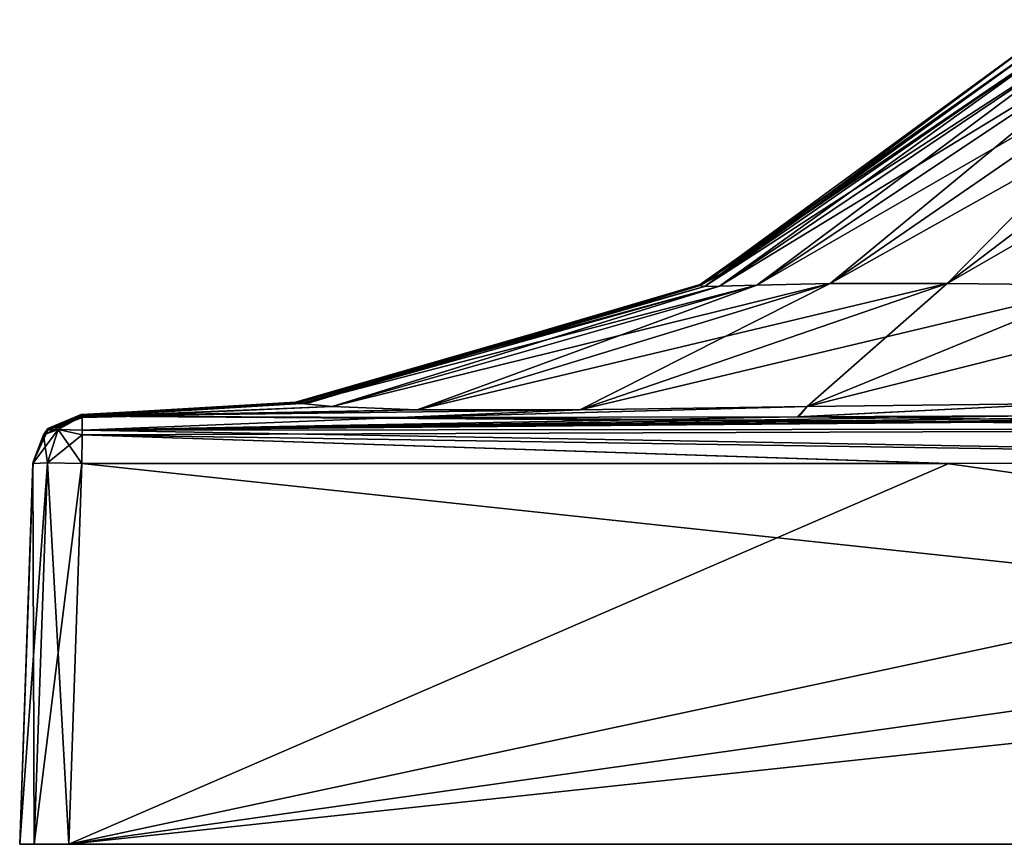
# Model space of a CAD drawing. Units: millimetres. Extents: x -134 to 134, y -10 to 278.
# Drawn here: x 70 to 86, y 0 to 13 of the extents above; entities that cross this region are included whole.
import ezdxf

# ---------------------------------------------------------------- set-up
doc = ezdxf.new("R2010")
doc.units = ezdxf.units.MM
doc.header["$LTSCALE"] = 101.851852
for name, color, linetype in [('121', 7, 'CONTINUOUS'), ('124', 7, 'CONTINUOUS'), ('125', 7, 'CONTINUOUS'), ('126', 7, 'CONTINUOUS'), ('127', 7, 'CONTINUOUS'), ('129', 7, 'CONTINUOUS'), ('130', 7, 'CONTINUOUS'), ('132', 7, 'CONTINUOUS'), ('133', 7, 'CONTINUOUS'), ('134', 7, 'CONTINUOUS'), ('141', 7, 'CONTINUOUS'), ('148', 7, 'CONTINUOUS'), ('149', 7, 'CONTINUOUS'), ('150', 7, 'CONTINUOUS')]:
    doc.layers.add(name, color=color, linetype=linetype)

msp = doc.modelspace()

# ---------------------------------------------------------------- linework, layer by layer
at = {"layer": '121', "linetype": 'Continuous'}
for points in [[(70, 0, -29.2), (70.234, 0, -29.766), (70, 0, 29.2), (70, 0, -29.2)], [(70, 0, 29.2), (70.234, 0, -29.766), (70.234, 0, 29.766), (70, 0, 29.2)], [(70.234, 0, -29.766), (70.8, 0, -30), (70.234, 0, 29.766), (70.234, 0, -29.766)], [(70.234, 0, 29.766), (70.8, 0, -30), (70.8, 0, 30), (70.234, 0, 29.766)], [(70.8, 0, -30), (129.2, 0, -30), (70.8, 0, 30), (70.8, 0, -30)], [(70.8, 0, 30), (129.2, 0, -30), (129.2, 0, 30), (70.8, 0, 30)]]:
    msp.add_3dface(points, dxfattribs=at)
at = {"layer": '124', "linetype": 'Continuous'}
for points in [[(70.8, 0, 30), (129.2, 0, 30), (71.017, 6.218, 29.783), (70.8, 0, 30)], [(71.017, 6.218, 29.783), (129.2, 0, 30), (85.138, 6.217, 29.783), (71.017, 6.218, 29.783)], [(85.138, 6.217, 29.783), (129.2, 0, 30), (100, 6.247, 29.782), (85.138, 6.217, 29.783)]]:
    msp.add_3dface(points, dxfattribs=at)
at = {"layer": '125', "linetype": 'Continuous'}
for points in [[(70.217, 6.217, -14.862), (70, 0, 29.2), (70.218, 6.247), (70.217, 6.217, -14.862)], [(70.218, 6.247), (70, 0, 29.2), (70.217, 6.217, 14.83), (70.218, 6.247)], [(70, 0, -29.2), (70, 0, 29.2), (70.217, 6.218, -28.983), (70, 0, -29.2)], [(70.217, 6.218, -28.983), (70, 0, 29.2), (70.217, 6.217, -14.862), (70.217, 6.218, -28.983)], [(70.217, 6.217, 14.83), (70, 0, 29.2), (70.217, 6.218, 28.983), (70.217, 6.217, 14.83)]]:
    msp.add_3dface(points, dxfattribs=at)
at = {"layer": '126', "linetype": 'Continuous'}
for points in [[(114.862, 6.217, -29.783), (70.8, 0, -30), (100, 6.247, -29.782), (114.862, 6.217, -29.783)], [(100, 6.247, -29.782), (70.8, 0, -30), (85.17, 6.217, -29.783), (100, 6.247, -29.782)], [(129.2, 0, -30), (70.8, 0, -30), (128.983, 6.218, -29.783), (129.2, 0, -30)], [(128.983, 6.218, -29.783), (70.8, 0, -30), (114.862, 6.217, -29.783), (128.983, 6.218, -29.783)], [(85.17, 6.217, -29.783), (70.8, 0, -30), (71.017, 6.218, -29.783), (85.17, 6.217, -29.783)]]:
    msp.add_3dface(points, dxfattribs=at)
at = {"layer": '127', "linetype": 'Continuous'}
for points in [[(86.879, 13.207, 1.996), (87.036, 13.467), (81.113, 9.127, 3.085), (86.879, 13.207, 1.996)], [(87.036, 13.467), (81.451, 9.315), (81.113, 9.127, 3.085), (87.036, 13.467)], [(81.183, 9.112, 6.225), (86.879, 13.207, 1.996), (81.113, 9.127, 3.085), (81.183, 9.112, 6.225)], [(87.102, 13.198, 3.988), (86.879, 13.207, 1.996), (81.183, 9.112, 6.225), (87.102, 13.198, 3.988)], [(81.427, 9.113, 9.35), (87.102, 13.198, 3.988), (81.183, 9.112, 6.225), (81.427, 9.113, 9.35)], [(87.497, 13.203, 5.949), (87.102, 13.198, 3.988), (81.427, 9.113, 9.35), (87.497, 13.203, 5.949)], [(82.037, 9.132, 12.305), (87.497, 13.203, 5.949), (81.427, 9.113, 9.35), (82.037, 9.132, 12.305)], [(88.164, 13.223, 7.811), (87.497, 13.203, 5.949), (82.037, 9.132, 12.305), (88.164, 13.223, 7.811)], [(83.233, 9.158, 14.856), (88.164, 13.223, 7.811), (82.037, 9.132, 12.305), (83.233, 9.158, 14.856)], [(89.168, 13.245, 9.474), (88.164, 13.223, 7.811), (83.233, 9.158, 14.856), (89.168, 13.245, 9.474)], [(85.144, 9.158, 16.767), (89.168, 13.245, 9.474), (83.233, 9.158, 14.856), (85.144, 9.158, 16.767)], [(90.526, 13.245, 10.832), (89.168, 13.245, 9.474), (85.144, 9.158, 16.767), (90.526, 13.245, 10.832)], [(87.695, 9.132, 17.963), (90.526, 13.245, 10.832), (85.144, 9.158, 16.767), (87.695, 9.132, 17.963)], [(81.113, 9.127, 3.085), (81.451, 9.315), (81.111, 9.143), (81.113, 9.127, 3.085)], [(74.528, 7.207, 4.25), (74.504, 7.22, 8.578), (81.113, 9.127, 3.085), (74.528, 7.207, 4.25)], [(74.504, 7.22, 8.578), (81.183, 9.112, 6.225), (81.113, 9.127, 3.085), (74.504, 7.22, 8.578)], [(74.504, 7.22, 8.578), (74.599, 7.201, 12.928), (81.183, 9.112, 6.225), (74.504, 7.22, 8.578)], [(74.745, 7.214), (74.528, 7.207, 4.25), (81.111, 9.143), (74.745, 7.214)], [(74.528, 7.207, 4.25), (81.113, 9.127, 3.085), (81.111, 9.143), (74.528, 7.207, 4.25)], [(74.599, 7.201, 12.928), (75.1, 7.148, 17.144), (81.427, 9.113, 9.35), (74.599, 7.201, 12.928)], [(74.599, 7.201, 12.928), (81.427, 9.113, 9.35), (81.183, 9.112, 6.225), (74.599, 7.201, 12.928)], [(75.1, 7.148, 17.144), (76.492, 7.097, 20.853), (82.037, 9.132, 12.305), (75.1, 7.148, 17.144)], [(75.1, 7.148, 17.144), (82.037, 9.132, 12.305), (81.427, 9.113, 9.35), (75.1, 7.148, 17.144)], [(76.492, 7.097, 20.853), (79.147, 7.097, 23.508), (83.233, 9.158, 14.856), (76.492, 7.097, 20.853)], [(76.492, 7.097, 20.853), (83.233, 9.158, 14.856), (82.037, 9.132, 12.305), (76.492, 7.097, 20.853)], [(79.147, 7.097, 23.508), (82.856, 7.148, 24.9), (85.144, 9.158, 16.767), (79.147, 7.097, 23.508)], [(79.147, 7.097, 23.508), (85.144, 9.158, 16.767), (83.233, 9.158, 14.856), (79.147, 7.097, 23.508)], [(82.856, 7.148, 24.9), (87.695, 9.132, 17.963), (85.144, 9.158, 16.767), (82.856, 7.148, 24.9)], [(82.856, 7.148, 24.9), (87.072, 7.201, 25.401), (87.695, 9.132, 17.963), (82.856, 7.148, 24.9)], [(71.005, 7.009, 9.351), (71.009, 7, 13.487), (74.504, 7.22, 8.578), (71.005, 7.009, 9.351)], [(74.528, 7.207, 4.25), (71.005, 7.009, 9.351), (74.504, 7.22, 8.578), (74.528, 7.207, 4.25)], [(71.006, 7.019), (71.005, 7.014, 4.868), (74.745, 7.214), (71.006, 7.019)], [(74.745, 7.214), (71.005, 7.014, 4.868), (74.528, 7.207, 4.25), (74.745, 7.214)], [(71.005, 7.014, 4.868), (71.005, 7.009, 9.351), (74.528, 7.207, 4.25), (71.005, 7.014, 4.868)], [(74.504, 7.22, 8.578), (71.009, 7, 13.487), (74.599, 7.201, 12.928), (74.504, 7.22, 8.578)], [(71.009, 7, 13.487), (71.009, 6.983, 17.283), (74.599, 7.201, 12.928), (71.009, 7, 13.487)], [(74.599, 7.201, 12.928), (71.009, 6.983, 17.283), (75.1, 7.148, 17.144), (74.599, 7.201, 12.928)], [(71.009, 6.983, 17.283), (71.024, 6.968, 23.788), (75.1, 7.148, 17.144), (71.009, 6.983, 17.283)], [(71.021, 6.99, 28.979), (76.203, 6.968, 28.976), (79.147, 7.097, 23.508), (71.021, 6.99, 28.979)], [(71.024, 6.968, 23.788), (71.021, 6.99, 28.979), (76.492, 7.097, 20.853), (71.024, 6.968, 23.788)], [(76.492, 7.097, 20.853), (71.021, 6.99, 28.979), (79.147, 7.097, 23.508), (76.492, 7.097, 20.853)], [(75.1, 7.148, 17.144), (71.024, 6.968, 23.788), (76.492, 7.097, 20.853), (75.1, 7.148, 17.144)], [(76.203, 6.968, 28.976), (82.692, 6.983, 28.991), (82.856, 7.148, 24.9), (76.203, 6.968, 28.976)], [(79.147, 7.097, 23.508), (76.203, 6.968, 28.976), (82.856, 7.148, 24.9), (79.147, 7.097, 23.508)], [(82.692, 6.983, 28.991), (86.486, 6.999, 28.991), (87.072, 7.201, 25.401), (82.692, 6.983, 28.991)], [(82.856, 7.148, 24.9), (82.692, 6.983, 28.991), (87.072, 7.201, 25.401), (82.856, 7.148, 24.9)]]:
    msp.add_3dface(points, dxfattribs=at)
at = {"layer": '129', "linetype": 'Continuous'}
for points in [[(70, 0, 29.2), (70.234, 0, 29.766), (70.217, 6.218, 28.983), (70, 0, 29.2)], [(70.217, 6.218, 28.983), (70.234, 0, 29.766), (70.452, 6.23, 29.548), (70.217, 6.218, 28.983)], [(70.234, 0, 29.766), (70.8, 0, 30), (70.452, 6.23, 29.548), (70.234, 0, 29.766)], [(70.8, 0, 30), (71.017, 6.218, 29.783), (70.452, 6.23, 29.548), (70.8, 0, 30)]]:
    msp.add_3dface(points, dxfattribs=at)
at = {"layer": '130', "linetype": 'Continuous'}
for points in [[(70.234, 0, -29.766), (70, 0, -29.2), (70.452, 6.23, -29.548), (70.234, 0, -29.766)], [(70, 0, -29.2), (70.217, 6.218, -28.983), (70.452, 6.23, -29.548), (70, 0, -29.2)], [(71.017, 6.218, -29.783), (70.234, 0, -29.766), (70.452, 6.23, -29.548), (71.017, 6.218, -29.783)], [(70.8, 0, -30), (70.234, 0, -29.766), (71.017, 6.218, -29.783), (70.8, 0, -30)]]:
    msp.add_3dface(points, dxfattribs=at)
at = {"layer": '132', "linetype": 'Continuous'}
for points in [[(71.005, 7.014, 4.868), (71.006, 7.019), (70.458, 6.79, 0), (71.005, 7.014, 4.868)], [(71.005, 7.009, 9.351), (71.005, 7.014, 4.868), (70.458, 6.79, 0), (71.005, 7.009, 9.351)], [(71.009, 7, 13.487), (71.005, 7.009, 9.351), (70.458, 6.79, 0), (71.009, 7, 13.487)], [(71.009, 6.983, 17.283), (71.009, 7, 13.487), (70.458, 6.79, 0), (71.009, 6.983, 17.283)], [(71.021, 6.99, 28.979), (71.024, 6.968, 23.788), (70.458, 6.79, 0), (71.021, 6.99, 28.979)], [(70.46, 6.765, 28.98), (71.021, 6.99, 28.979), (70.458, 6.79, 0), (70.46, 6.765, 28.98)], [(71.024, 6.968, 23.788), (71.009, 6.983, 17.283), (70.458, 6.79, 0), (71.024, 6.968, 23.788)], [(70.218, 6.247), (70.46, 6.765, 28.98), (70.458, 6.79, 0), (70.218, 6.247)], [(70.46, 6.765, 28.98), (70.218, 6.247), (70.388, 6.685, 28.982), (70.46, 6.765, 28.98)], [(70.218, 6.247), (70.217, 6.217, 14.83), (70.388, 6.685, 28.982), (70.218, 6.247)], [(70.217, 6.217, 14.83), (70.217, 6.218, 28.983), (70.388, 6.685, 28.982), (70.217, 6.217, 14.83)]]:
    msp.add_3dface(points, dxfattribs=at)
at = {"layer": '133', "linetype": 'Continuous'}
for points in [[(71.021, 6.99, 28.979), (70.46, 6.765, 28.98), (70.628, 6.772, 29.372), (71.021, 6.99, 28.979)], [(71.018, 6.685, 29.612), (71.021, 6.99, 28.979), (70.628, 6.772, 29.372), (71.018, 6.685, 29.612)], [(71.02, 6.765, 29.54), (71.021, 6.99, 28.979), (71.018, 6.685, 29.612), (71.02, 6.765, 29.54)], [(70.388, 6.685, 28.982), (70.452, 6.23, 29.548), (70.628, 6.772, 29.372), (70.388, 6.685, 28.982)], [(70.46, 6.765, 28.98), (70.388, 6.685, 28.982), (70.628, 6.772, 29.372), (70.46, 6.765, 28.98)], [(70.452, 6.23, 29.548), (71.017, 6.218, 29.783), (70.628, 6.772, 29.372), (70.452, 6.23, 29.548)], [(71.017, 6.218, 29.783), (71.018, 6.685, 29.612), (70.628, 6.772, 29.372), (71.017, 6.218, 29.783)], [(70.217, 6.218, 28.983), (70.452, 6.23, 29.548), (70.388, 6.685, 28.982), (70.217, 6.218, 28.983)]]:
    msp.add_3dface(points, dxfattribs=at)
at = {"layer": '134', "linetype": 'Continuous'}
for points in [[(100, 7.019, 28.994), (95.119, 7.014, 28.995), (71.02, 6.765, 29.54), (100, 7.019, 28.994)], [(100, 7.019, 28.994), (71.02, 6.765, 29.54), (100, 6.79, 29.542), (100, 7.019, 28.994)], [(95.119, 7.014, 28.995), (90.626, 7.009, 28.995), (71.02, 6.765, 29.54), (95.119, 7.014, 28.995)], [(90.626, 7.009, 28.995), (86.486, 6.999, 28.991), (71.02, 6.765, 29.54), (90.626, 7.009, 28.995)], [(86.486, 6.999, 28.991), (82.692, 6.983, 28.991), (71.02, 6.765, 29.54), (86.486, 6.999, 28.991)], [(76.203, 6.968, 28.976), (71.021, 6.99, 28.979), (71.02, 6.765, 29.54), (76.203, 6.968, 28.976)], [(82.692, 6.983, 28.991), (76.203, 6.968, 28.976), (71.02, 6.765, 29.54), (82.692, 6.983, 28.991)], [(71.018, 6.685, 29.612), (100, 6.247, 29.782), (100, 6.79, 29.542), (71.018, 6.685, 29.612)], [(71.02, 6.765, 29.54), (71.018, 6.685, 29.612), (100, 6.79, 29.542), (71.02, 6.765, 29.54)], [(71.017, 6.218, 29.783), (85.138, 6.217, 29.783), (71.018, 6.685, 29.612), (71.017, 6.218, 29.783)], [(85.138, 6.217, 29.783), (100, 6.247, 29.782), (71.018, 6.685, 29.612), (85.138, 6.217, 29.783)]]:
    msp.add_3dface(points, dxfattribs=at)
at = {"layer": '141', "linetype": 'Continuous'}
for points in [[(81.451, 9.315), (87.036, 13.467), (86.879, 13.207, -1.996), (81.451, 9.315)], [(81.111, 9.143), (81.451, 9.315), (86.879, 13.207, -1.996), (81.111, 9.143)], [(81.111, 9.143), (86.879, 13.207, -1.996), (81.113, 9.127, -3.085), (81.111, 9.143)], [(86.879, 13.207, -1.996), (87.102, 13.198, -3.988), (81.113, 9.127, -3.085), (86.879, 13.207, -1.996)], [(81.113, 9.127, -3.085), (87.102, 13.198, -3.988), (81.183, 9.112, -6.225), (81.113, 9.127, -3.085)], [(87.102, 13.198, -3.988), (87.497, 13.203, -5.949), (81.183, 9.112, -6.225), (87.102, 13.198, -3.988)], [(81.183, 9.112, -6.225), (87.497, 13.203, -5.949), (81.427, 9.113, -9.35), (81.183, 9.112, -6.225)], [(87.497, 13.203, -5.949), (88.164, 13.223, -7.811), (81.427, 9.113, -9.35), (87.497, 13.203, -5.949)], [(81.427, 9.113, -9.35), (88.164, 13.223, -7.811), (82.037, 9.132, -12.305), (81.427, 9.113, -9.35)], [(88.164, 13.223, -7.811), (89.168, 13.245, -9.474), (82.037, 9.132, -12.305), (88.164, 13.223, -7.811)], [(82.037, 9.132, -12.305), (89.168, 13.245, -9.474), (83.233, 9.158, -14.856), (82.037, 9.132, -12.305)], [(89.168, 13.245, -9.474), (90.526, 13.245, -10.832), (83.233, 9.158, -14.856), (89.168, 13.245, -9.474)], [(83.233, 9.158, -14.856), (90.526, 13.245, -10.832), (85.144, 9.158, -16.767), (83.233, 9.158, -14.856)], [(90.526, 13.245, -10.832), (92.189, 13.223, -11.836), (85.144, 9.158, -16.767), (90.526, 13.245, -10.832)], [(85.144, 9.158, -16.767), (92.189, 13.223, -11.836), (87.695, 9.132, -17.963), (85.144, 9.158, -16.767)], [(74.599, 7.201, -12.928), (74.504, 7.22, -8.578), (81.427, 9.113, -9.35), (74.599, 7.201, -12.928)], [(74.504, 7.22, -8.578), (81.183, 9.112, -6.225), (81.427, 9.113, -9.35), (74.504, 7.22, -8.578)], [(74.504, 7.22, -8.578), (74.528, 7.207, -4.25), (81.183, 9.112, -6.225), (74.504, 7.22, -8.578)], [(74.528, 7.207, -4.25), (74.745, 7.214), (81.113, 9.127, -3.085), (74.528, 7.207, -4.25)], [(74.528, 7.207, -4.25), (81.113, 9.127, -3.085), (81.183, 9.112, -6.225), (74.528, 7.207, -4.25)], [(75.1, 7.148, -17.144), (74.599, 7.201, -12.928), (82.037, 9.132, -12.305), (75.1, 7.148, -17.144)], [(74.599, 7.201, -12.928), (81.427, 9.113, -9.35), (82.037, 9.132, -12.305), (74.599, 7.201, -12.928)], [(74.745, 7.214), (81.111, 9.143), (81.113, 9.127, -3.085), (74.745, 7.214)], [(76.492, 7.097, -20.853), (75.1, 7.148, -17.144), (83.233, 9.158, -14.856), (76.492, 7.097, -20.853)], [(75.1, 7.148, -17.144), (82.037, 9.132, -12.305), (83.233, 9.158, -14.856), (75.1, 7.148, -17.144)], [(79.147, 7.097, -23.508), (76.492, 7.097, -20.853), (85.144, 9.158, -16.767), (79.147, 7.097, -23.508)], [(76.492, 7.097, -20.853), (83.233, 9.158, -14.856), (85.144, 9.158, -16.767), (76.492, 7.097, -20.853)], [(79.147, 7.097, -23.508), (85.144, 9.158, -16.767), (87.695, 9.132, -17.963), (79.147, 7.097, -23.508)], [(82.856, 7.148, -24.9), (79.147, 7.097, -23.508), (87.695, 9.132, -17.963), (82.856, 7.148, -24.9)], [(82.856, 7.148, -24.9), (87.695, 9.132, -17.963), (90.65, 9.113, -18.573), (82.856, 7.148, -24.9)], [(87.072, 7.201, -25.401), (82.856, 7.148, -24.9), (90.65, 9.113, -18.573), (87.072, 7.201, -25.401)], [(74.528, 7.207, -4.25), (74.504, 7.22, -8.578), (71.005, 7.014, -4.881), (74.528, 7.207, -4.25)], [(71.005, 7.014, -4.881), (74.504, 7.22, -8.578), (71.005, 7.009, -9.374), (71.005, 7.014, -4.881)], [(71.005, 7.009, -9.374), (74.504, 7.22, -8.578), (71.009, 6.999, -13.514), (71.005, 7.009, -9.374)], [(71.006, 7.019), (74.528, 7.207, -4.25), (71.005, 7.014, -4.881), (71.006, 7.019)], [(71.006, 7.019), (74.745, 7.214), (74.528, 7.207, -4.25), (71.006, 7.019)], [(74.504, 7.22, -8.578), (74.599, 7.201, -12.928), (71.009, 6.999, -13.514), (74.504, 7.22, -8.578)], [(74.599, 7.201, -12.928), (75.1, 7.148, -17.144), (71.009, 6.983, -17.308), (74.599, 7.201, -12.928)], [(71.009, 6.999, -13.514), (74.599, 7.201, -12.928), (71.009, 6.983, -17.308), (71.009, 6.999, -13.514)], [(71.009, 6.983, -17.308), (75.1, 7.148, -17.144), (71.024, 6.968, -23.797), (71.009, 6.983, -17.308)], [(76.212, 6.968, -28.976), (71.021, 6.99, -28.979), (79.147, 7.097, -23.508), (76.212, 6.968, -28.976)], [(79.147, 7.097, -23.508), (71.021, 6.99, -28.979), (76.492, 7.097, -20.853), (79.147, 7.097, -23.508)], [(76.492, 7.097, -20.853), (71.021, 6.99, -28.979), (71.024, 6.968, -23.797), (76.492, 7.097, -20.853)], [(75.1, 7.148, -17.144), (76.492, 7.097, -20.853), (71.024, 6.968, -23.797), (75.1, 7.148, -17.144)], [(82.717, 6.983, -28.991), (76.212, 6.968, -28.976), (82.856, 7.148, -24.9), (82.717, 6.983, -28.991)], [(82.856, 7.148, -24.9), (76.212, 6.968, -28.976), (79.147, 7.097, -23.508), (82.856, 7.148, -24.9)], [(86.513, 7, -28.991), (82.717, 6.983, -28.991), (87.072, 7.201, -25.401), (86.513, 7, -28.991)], [(87.072, 7.201, -25.401), (82.717, 6.983, -28.991), (82.856, 7.148, -24.9), (87.072, 7.201, -25.401)]]:
    msp.add_3dface(points, dxfattribs=at)
at = {"layer": '148', "linetype": 'Continuous'}
for points in [[(71.021, 6.99, -28.979), (100, 6.79, -29.542), (71.02, 6.765, -29.54), (71.021, 6.99, -28.979)], [(71.021, 6.99, -28.979), (76.212, 6.968, -28.976), (100, 6.79, -29.542), (71.021, 6.99, -28.979)], [(76.212, 6.968, -28.976), (82.717, 6.983, -28.991), (100, 6.79, -29.542), (76.212, 6.968, -28.976)], [(82.717, 6.983, -28.991), (86.513, 7, -28.991), (100, 6.79, -29.542), (82.717, 6.983, -28.991)], [(71.02, 6.765, -29.54), (100, 6.247, -29.782), (71.018, 6.685, -29.612), (71.02, 6.765, -29.54)], [(100, 6.79, -29.542), (100, 6.247, -29.782), (71.02, 6.765, -29.54), (100, 6.79, -29.542)], [(85.17, 6.217, -29.783), (71.017, 6.218, -29.783), (71.018, 6.685, -29.612), (85.17, 6.217, -29.783)], [(100, 6.247, -29.782), (85.17, 6.217, -29.783), (71.018, 6.685, -29.612), (100, 6.247, -29.782)]]:
    msp.add_3dface(points, dxfattribs=at)
at = {"layer": '149', "linetype": 'Continuous'}
for points in [[(71.021, 6.99, -28.979), (70.628, 6.772, -29.372), (70.388, 6.685, -28.982), (71.021, 6.99, -28.979)], [(71.021, 6.99, -28.979), (70.388, 6.685, -28.982), (70.46, 6.765, -28.98), (71.021, 6.99, -28.979)], [(71.021, 6.99, -28.979), (71.02, 6.765, -29.54), (70.628, 6.772, -29.372), (71.021, 6.99, -28.979)], [(70.452, 6.23, -29.548), (70.217, 6.218, -28.983), (70.628, 6.772, -29.372), (70.452, 6.23, -29.548)], [(70.628, 6.772, -29.372), (70.217, 6.218, -28.983), (70.388, 6.685, -28.982), (70.628, 6.772, -29.372)], [(71.018, 6.685, -29.612), (70.452, 6.23, -29.548), (70.628, 6.772, -29.372), (71.018, 6.685, -29.612)], [(71.02, 6.765, -29.54), (71.018, 6.685, -29.612), (70.628, 6.772, -29.372), (71.02, 6.765, -29.54)], [(71.017, 6.218, -29.783), (70.452, 6.23, -29.548), (71.018, 6.685, -29.612), (71.017, 6.218, -29.783)]]:
    msp.add_3dface(points, dxfattribs=at)
at = {"layer": '150', "linetype": 'Continuous'}
for points in [[(70.458, 6.79, 0), (71.006, 7.019), (70.46, 6.765, -28.98), (70.458, 6.79, 0)], [(71.006, 7.019), (71.005, 7.014, -4.881), (70.46, 6.765, -28.98), (71.006, 7.019)], [(71.005, 7.014, -4.881), (71.005, 7.009, -9.374), (70.46, 6.765, -28.98), (71.005, 7.014, -4.881)], [(71.005, 7.009, -9.374), (71.009, 6.999, -13.514), (70.46, 6.765, -28.98), (71.005, 7.009, -9.374)], [(71.009, 6.999, -13.514), (71.009, 6.983, -17.308), (70.46, 6.765, -28.98), (71.009, 6.999, -13.514)], [(71.024, 6.968, -23.797), (71.021, 6.99, -28.979), (70.46, 6.765, -28.98), (71.024, 6.968, -23.797)], [(71.009, 6.983, -17.308), (71.024, 6.968, -23.797), (70.46, 6.765, -28.98), (71.009, 6.983, -17.308)], [(70.218, 6.247), (70.458, 6.79, 0), (70.388, 6.685, -28.982), (70.218, 6.247)], [(70.388, 6.685, -28.982), (70.458, 6.79, 0), (70.46, 6.765, -28.98), (70.388, 6.685, -28.982)], [(70.217, 6.218, -28.983), (70.217, 6.217, -14.862), (70.388, 6.685, -28.982), (70.217, 6.218, -28.983)], [(70.217, 6.217, -14.862), (70.218, 6.247), (70.388, 6.685, -28.982), (70.217, 6.217, -14.862)]]:
    msp.add_3dface(points, dxfattribs=at)

doc.saveas('drawing.dxf')
